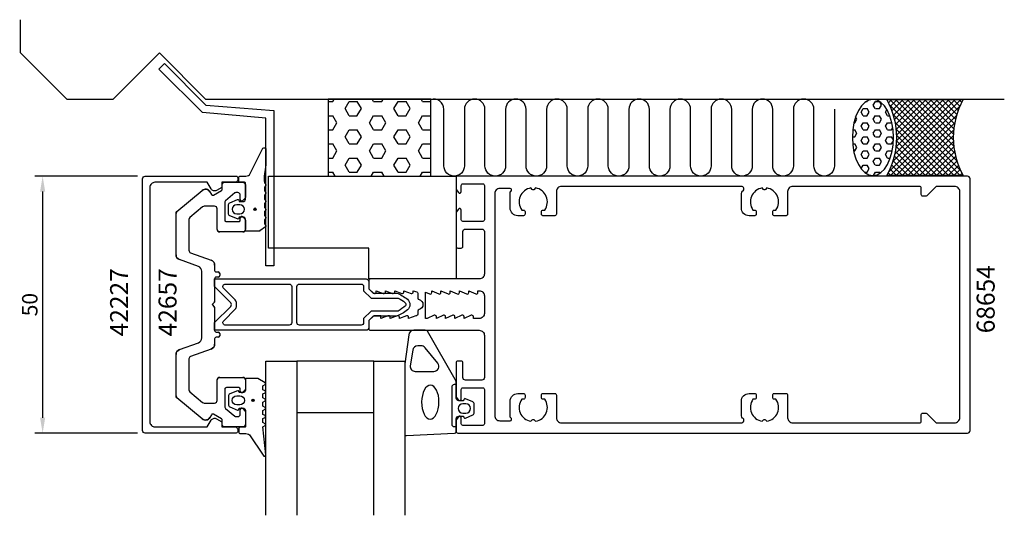
# Model space of a CAD drawing. Extents: x -120 to 71, y -41 to 55.
import ezdxf

# ---------------------------------------------------------------- set-up
doc = ezdxf.new("R2010")
doc.units = 0
doc.header["$LTSCALE"] = 4
doc.layers.get('Defpoints').update_dxf_attribs({"linetype": 'CONTINUOUS'})
for name, color, linetype in [('sapa_anslutning', 6, 'CONTINUOUS'), ('sapa_artikelnr', 4, 'CONTINUOUS'), ('sapa_fogband', 2, 'CONTINUOUS'), ('sapa_fyllning', 4, 'CONTINUOUS'), ('sapa_glas', 4, 'CONTINUOUS'), ('sapa_isolator', 4, 'CONTINUOUS'), ('sapa_matt', 1, 'CONTINUOUS'), ('sapa_profil', 7, 'CONTINUOUS')]:
    doc.layers.add(name, color=color, linetype=linetype)
doc.styles.add('ISO', font='isocpeur.ttf')
doc.dimstyles.new('MASKIN', dxfattribs={"dimscale": 0, "dimtxt": 3, "dimasz": 3, "dimexe": 1.5, "dimexo": 1.5, "dimgap": 1, "dimtad": 1, "dimdec": 8, "dimlfac": -1, "dimdsep": 46, "dimtxsty": 'ISO', "dimcen": -5, "dimclrd": 256, "dimclre": 256, "dimclrt": 2, "dimazin": 2, "dimtfac": 1, "dimtdec": 8, "dimtmove": 0, "dimatfit": 3, "dimfxl": 1.5, "dimtolj": 1, "dimarcsym": 0})

# ---------------------------------------------------------------- blocks, each defined once
blk = doc.blocks.new('*D0')
at = {"layer": 'Defpoints', "color": 0, "transparency": 16777216}
for p in [(-96, 25), (-115.96, -25), (-96, -25)]:
    blk.add_point(p, dxfattribs=at)
at = {"layer": 'sapa_matt', "lineweight": -2, "transparency": 16777216}
for p, q in [((-97.5, 25), (-117.46, 25)), ((-115.96, 22), (-115.96, -22)), ((-97.5, -25), (-117.46, -25))]:
    blk.add_line(p, q, dxfattribs=at)
at = {"layer": 'sapa_matt', "transparency": 16777216}
for points in [[(-116.46, 22), (-115.46, 22), (-115.96, 25)], [(-116.46, -22), (-115.46, -22), (-115.96, -25)]]:
    blk.add_solid(points, dxfattribs=at)
at = {"layer": 'sapa_matt', "color": 2, "transparency": 16777216, "insert": (-118.46, 0), "char_height": 3, "attachment_point": 5, "rotation": 90, "style": 'ISO'}
blk.add_mtext('\\A1;50', dxfattribs=at)

msp = doc.modelspace()

# ---------------------------------------------------------------- hatches: boundary and pattern name
at = {"layer": 'sapa_fogband'}
h = msp.add_hatch(color=256, dxfattribs=at)
edge = h.paths.add_edge_path()
edge.add_arc((-74.63756822, 18.55), 0.25495098, -90, 270)
h = msp.add_hatch(color=256, dxfattribs=at)
edge = h.paths.add_edge_path()
edge.add_arc((-75.02846686, -18.6293568), 0.25495098, 90, 450, ccw=False)
at = {"layer": 'sapa_fyllning'}
h = msp.add_hatch(dxfattribs=at)
h.set_pattern_fill('HEX', color=256, scale=0.5, style=0)
h.set_pattern_definition([(0, (-14858.1735, -8762.0477), (0, 2.74963), [1.5875, -3.175]), (120, (-14858.1735, -8762.0477), (-2.38124943, -1.374815), [1.5875, -3.175]), (60, (-14856.586, -8762.0477), (-2.38124943, 1.374815), [1.5875, -3.175])])
h.paths.add_polyline_path([(-40.41364853, 25.00000037), (-40.41364853, 40), (-60.41364853, 40), (-60.41364853, 25.00000037)])
h = msp.add_hatch(dxfattribs=at)
h.set_pattern_fill('HEX', color=256, scale=0.25, style=0)
h.set_pattern_definition([(0, (-14858.1735, -8762.0477), (0, 1.374815), [0.79375, -1.5875]), (120, (-14858.1735, -8762.0477), (-1.19062472, -0.6874075), [0.79375, -1.5875]), (60, (-14857.3798, -8762.0477), (-1.19062472, 0.6874075), [0.79375, -1.5875])])
edge = h.paths.add_edge_path()
edge.add_ellipse((45.59605412, 32.51495948), major_axis=(0, -7.40138722), ratio=0.540439229, start_angle=0, end_angle=360, ccw=False)
h = msp.add_hatch(dxfattribs=at)
h.set_pattern_fill('ANSI37', color=256, scale=0.25, style=0)
h.set_pattern_definition([(45, (-14858.1735, -8762.04774), (-0.561266008, 0.561266008), []), (135, (-14858.1735, -8762.04774), (-0.561266008, -0.561266008), [])])
h.paths.add_polyline_path([(48.29495123, 25.1), (63.18113218, 25.1, -0.2625797941), (63.18113218, 39.9), (48.29495123, 39.9, -0.2625797941)])

# ---------------------------------------------------------------- linework, layer by layer
at = {"layer": 'sapa_anslutning'}
for p, q in [((-120.25220712, 49.00568131), (-120.25220712, 55.44710014)), ((-120.25220712, 49.00568131), (-111.25220712, 40.00568131)), ((-102.25220712, 40.00568131), (-93.25220712, 49.00568131)), ((-93.25220712, 49.00568131), (-84.24652581, 40)), ((-111.25220712, 40.00568131), (-102.25220712, 40.00568131)), ((-84.24652581, 40), (71.16433993, 40))]:
    msp.add_line(p, q, dxfattribs=at)
msp.add_lwpolyline([(-60.41364853, 25.00000037), (-40.41364853, 25.00000037), (-40.41364853, 40), (-60.41364853, 40), (-60.41364853, 25.00000037)], dxfattribs=at)
msp.add_lwpolyline([(38.11295772, 38.005685), (38.11295772, 27.00568315, -1), (34.11295772, 27.00568315), (34.11295772, 38, 1), (30.11295772, 38), (30.11295772, 27.00568131, -1), (26.11295772, 27.00568131), (26.11295772, 37.99999816, 1), (22.11295772, 37.99999816), (22.11295772, 27.00568131, -1), (18.11295772, 27.00568131), (18.11295772, 37.99999816, 1), (14.11295772, 37.99999816), (14.11295772, 27.00568131, -1), (10.11295772, 27.00568131), (10.11295772, 37.99999816, 1), (6.11295772, 37.99999816), (6.11295772, 27.00568131, -1), (2.11295772, 27.00568131), (2.11295772, 37.99999816, 1), (-1.88704228, 37.99999816), (-1.88704228, 27.00568131, -1), (-5.88704228, 27.00568131), (-5.88704228, 37.99999816, 1), (-9.88704228, 37.99999816), (-9.88704228, 27.00568131, -1), (-13.88704228, 27.00568131), (-13.88704228, 37.99999816, 1), (-17.88704228, 37.99999816), (-17.88704228, 27.00567947, -1), (-21.88704228, 27.00567947), (-21.88704228, 37.99999632, 1), (-25.88704228, 37.99999632), (-25.88704228, 27.00567947, -1), (-29.88704228, 27.00567947), (-29.88704228, 37.99999632, 1), (-33.88704228, 37.99999632), (-33.88704228, 27.00567947, -1), (-37.88704228, 27.00567947), (-37.88704228, 37.99999632, 0.4945899636), (-40.41364853, 39.92942262)], format="xyb", dxfattribs=at)
msp.add_lwpolyline([(48.29495123, 39.9), (63.18113218, 39.9, 0.2625797941), (63.18113218, 25.1), (48.29495123, 25.1, 0.2625797941)], format="xyb", close=True, dxfattribs=at)
at = {"layer": 'sapa_anslutning', "extrusion": (0, 0, -1)}
msp.add_ellipse((45.59605412, 32.51495948), major_axis=(0, -7.40138722), ratio=0.540439229, dxfattribs=at)
at = {"layer": 'sapa_fogband'}
for points in [[(-72.5, 27.17787631, 0.0775891055), (-72.81663598, 23.71109458), (-72.6, 23.47320508, -0.5773502692), (-72.6, 23.12679492), (-72.81690985, 22.88874731), (-72.81690985, 22.1112527), (-72.6, 21.87320508, -0.5773502692), (-72.6, 21.52679492), (-72.81690985, 21.28874731), (-72.81690985, 20.5112527), (-72.6, 20.27320508, -0.5773502692), (-72.6, 19.92679492), (-72.81690985, 19.68874731), (-72.81690985, 18.9112527), (-72.6, 18.67320508, -0.5773502692), (-72.6, 18.32679492), (-72.81690985, 18.08874731), (-72.81690985, 17.3112527), (-72.6, 17.07320508, -0.5773502692), (-72.6, 16.72679492), (-72.81690985, 16.48874731), (-72.81690985, 15.71125269), (-72.6, 15.47320508, -0.5773502692), (-72.6, 15.12679492), (-73.67333007, 14.32679492, -0.1316524987), (-73.77333007, 14.3), (-76.3, 14.3, -0.4142135624), (-76.5, 14.5), (-76.5, 16.55, 0.4142135624), (-77, 17.05), (-77.72679492, 17.05), (-77.79425483, 16.79823619, -0.474057181), (-78.07653741, 16.67094233), (-79.52274355, 17.29104283, -0.2846003776), (-79.8, 17.73868701), (-79.8, 19.36131299, -0.2846003776), (-79.52274355, 19.80895717), (-78.07653741, 20.42905767, -0.474057181), (-77.79425483, 20.30176381), (-77.72679492, 20.05), (-77, 20.05, 0.4142135624), (-76.5, 20.55), (-76.5, 23.6, 0.4142135624), (-76.7, 23.8), (-77.6, 23.8, -0.4142135624), (-77.8, 24), (-77.8, 24.7, -0.4142135624), (-77.5, 25), (-76.68948822, 25, 0.1316524976), (-75.68948822, 25.26794919), (-73.09992023, 30.43079434, -0.705765853), (-72.5, 30.16320117)], [(-77.6, 17.65, 1), (-77.6, 19.45), (-78.2, 19.45, 1), (-78.2, 17.65)], [(-33.99111467, -21.95309099, 0.474057181), (-33.70883209, -22.08038486), (-32.26262595, -21.46028435, 0.2846003776), (-31.9853695, -21.01264017), (-31.9853695, -19.39001419, 0.2846003776), (-32.26262595, -18.94237002), (-33.70883209, -18.32226951, 0.474057181), (-33.99111467, -18.44956338), (-34.05857458, -18.70132718), (-35, -18.70132718, -0.4142135624), (-35.5, -18.20132718), (-35.5, -15.17322763, 0.165720576), (-35.70811827, -14.56255315), (-41.10270336, -5.19466276, 0.2325311832), (-41.49864422, -5), (-43.72938778, -5, 0.3826682381), (-44.72346508, -5.89132474), (-45.5, -11.4957935), (-45.5, -25.20132716, 0.42579177), (-45.18819264, -25.50109472), (-35.78819264, -25.0132549, 0.4027293761), (-35.5, -24.71348735), (-35.5, -22.20132718, -0.4142135624), (-35, -21.70132718), (-34.05857458, -21.70132718)], [(-43.95332486, -8.89132476), (-44.4452772, -11.89265193, 0.4464785875), (-43.4511999, -13.00132718), (-39.85014775, -13.00132718, 0.6226769977), (-39.05826602, -11.3906527), (-41.53330134, -8.38932554, 0.2325311832), (-42.32518307, -8.00000002), (-42.95924756, -8.00000002, 0.3826682381)], [(-74.1642287, -14.3793568), (-76.3, -14.3793568, 0.4142135624), (-76.5, -14.5793568), (-76.5, -16.6293568, -0.4142135624), (-77, -17.1293568), (-77.72679492, -17.1293568), (-77.79425483, -16.87759299, 0.474057181), (-78.07653741, -16.75029912), (-79.52274355, -17.37039963, 0.2846003776), (-79.8, -17.81804381), (-79.8, -19.44066979, 0.2846003776), (-79.52274355, -19.88831396), (-78.07653741, -20.50841447, 0.474057181), (-77.79425483, -20.3811206), (-77.72679492, -20.1293568), (-77, -20.1293568, -0.4142135624), (-76.5, -20.6293568), (-76.5, -23.6793568, -0.4142135624), (-76.7, -23.8793568), (-77.6, -23.8793568, 0.4142135624), (-77.8, -24.0793568), (-77.8, -24.7793568, 0.4142135624), (-77.5, -25.0793568), (-76.68948822, -25.0793568, -0.1316524976), (-75.68948822, -25.34730599), (-73.0541213, -29.31801853, 0.876976463), (-72.53677997, -29.21511294), (-73.09062476, -23.79045137, -0.1353185728), (-73.09062476, -23.79045137), (-72.67858807, -23.55256188, 0.5773502692), (-72.67858807, -23.20615172), (-73.09089863, -22.9681041), (-73.09089863, -22.19060949), (-72.67858807, -21.95256188, 0.5773502692), (-72.67858807, -21.60615172), (-73.09089863, -21.3681041), (-73.09089863, -20.59060949), (-72.67858807, -20.35256188, 0.5773502692), (-72.67858807, -20.00615172), (-73.09089863, -19.7681041), (-73.09089863, -18.99060949), (-72.67858807, -18.75256188, 0.5773502692), (-72.67858807, -18.40615172), (-73.09089863, -18.1681041), (-73.09089863, -17.39060949), (-72.67858807, -17.15256188, 0.5773502692), (-72.67858807, -16.80615172), (-73.09089863, -16.5681041), (-73.09089863, -15.79060949), (-72.67858807, -15.55256188, 0.5773502692), (-72.67858807, -15.20615171), (-74.0642287, -14.40615172, 0.1316524987)], [(-77.6, -17.7293568, -1), (-77.6, -19.5293568), (-78.2, -19.5293568, -1), (-78.2, -17.7293568)], [(-33.5853695, -19.30132718), (-34.1853695, -19.30132718, 1), (-34.1853695, -21.10132718), (-33.5853695, -21.10132718, 1)]]:
    msp.add_lwpolyline(points, format="xyb", close=True, dxfattribs=at)
msp.add_lwpolyline([(-35.5, -23.80132718), (-35.8, -23.80132718, -0.4142135624), (-36.3, -23.30132718), (-36.3, -16.00132718, -0.4142135624), (-35.8, -15.50132718), (-35.5, -15.50132718)], format="xyb", dxfattribs=at)
for centre in [(-74.63756822, 18.55), (-75.02846686, -18.6293568)]:
    msp.add_circle(centre, 0.25495098, dxfattribs=at)
at = {"layer": 'sapa_fogband', "extrusion": (0, 0, -1)}
msp.add_ellipse((-40.52900381, -18.96630598), major_axis=(0.03282874, 3.29826833), ratio=0.5116659706, start_param=3.1415926536, end_param=9.4247779608, dxfattribs=at)
at = {"layer": 'sapa_glas'}
for points in [[(-72.5, -41), (-72.5, -11), (-66.5, -11), (-66.5, -41)], [(-66.5, -21), (-51.5, -21), (-51.5, -11), (-66.5, -11), (-66.5, -21)], [(-51.5, -41), (-51.5, -11), (-45.5, -11), (-45.5, -41)]]:
    msp.add_lwpolyline(points, dxfattribs=at)
at = {"layer": 'sapa_isolator'}
for points in [[(-52.5, -3.1), (-52.5, -4.5, -0.4142135624), (-53, -5), (-82.5, -5), (-82.5, -3.5), (-79.35355339, -0.35355338, 0.4142135624), (-79.35355339, 0.3535534), (-82.5, 3.5), (-82.5, 5), (-53, 5, -0.4142135624), (-52.5, 4.5), (-52.5, 3.1), (-51.65, 2.25), (-47.09496704, 2.25, -0.0912836898), (-44.97541001, 1.03135833, -0.4609552212), (-44.97541001, -1.03135833, -0.0912836898), (-47.09496704, -2.25), (-51.65, -2.25)], [(-78.5, -0.91421355, 0.1989123671), (-78.20710678, -0.20710677), (-78.20710678, 0.20710677, 0.1989123671), (-78.5, 0.91421355), (-80.73223305, 3.14644661, -0.6681786375), (-80.37867966, 4), (-68, 4, -0.4142135624), (-67.5, 3.5), (-67.5, -3.5, -0.4142135624), (-68, -4), (-80.37867966, -4, -0.6681786375), (-80.73223305, -3.14644661)], [(-52.06421356, -1.25), (-53.5, -2.68578644), (-53.5, -3.5, -0.4142135624), (-54, -4), (-66, -4, -0.4142135624), (-66.5, -3.5), (-66.5, 3.5, -0.4142135624), (-66, 4), (-54, 4, -0.4142135624), (-53.5, 3.5), (-53.5, 2.68578644), (-52.06421356, 1.25), (-46.76981203, 1.25, -0.065831318), (-45.46360559, 0.39623829, -0.3815575212), (-45.38076206, -0.22363124, -0.0681340278), (-46.76981203, -1.25)]]:
    msp.add_lwpolyline(points, format="xyb", close=True, dxfattribs=at)
at = {"layer": 'sapa_profil'}
for p, q in [((-93.33600874, 45.8490717), (-92.27534856, 46.90973187)), ((-92.27534856, 46.90973187), (-84.18766425, 38.82204756)), ((-84.84330583, 37.35636879), (-93.33600874, 45.8490717)), ((-84.18766425, 38.82204756), (-71, 37.75498285)), ((-72.5, 36.25498285), (-84.84330583, 37.35636879)), ((-71, 37.75498285), (-71, 7.5625156)), ((-72.5, 7.5625156), (-72.5, 36.25498285)), ((-81, 22.47320508), (-81, 23.5)), ((-80.7, 23.8), (-77, 23.8)), ((-76.5, 23.3), (-76.5, 20.85)), ((-89.8213938, 18.11527061), (-84.91293622, 22.23395556)), ((-83.4041232, 21.96791111), (-83.09689111, 21.43576952)), ((-82.68708349, 21.32596189), (-81.15, 22.21339746)), ((-78.58364521, 21.72981333), (-80.39283628, 20.21172177)), ((-78, 21.8), (-78.39080893, 21.8)), ((-77.5, 20.45), (-77.5, 21.3)), ((-80.5, 19.98190844), (-80.5, 16.45)), ((-76.58786796, 20.63786797), (-76.98786796, 20.23786797)), ((-90, 9.70020754), (-90, 17.73224838)), ((-84.83835045, 19.03302222), (-87.3213938, 16.94950146)), ((-82.5, 19.15), (-84.51695665, 19.15)), ((-82, 14.65), (-82, 18.65)), ((-87.5, 16.56647924), (-87.5, 10.56853373)), ((-80.2, 16.15), (-77.8, 16.15)), ((-77.5, 16.45), (-77.5, 16.85)), ((-76.98786796, 17.06213203), (-76.58786796, 16.66213203)), ((-76.5, 16.45), (-76.5, 14.65)), ((-77, 14.15), (-81.5, 14.15)), ((-87.17101007, 10.09868742), (-83.15797986, 8.63806387)), ((-85.65797986, 7.41963391), (-89.34202014, 8.76051492)), ((-82.5, 7.69837125), (-82.5, 6.65)), ((-85, -6.47994129), (-85, 6.47994129)), ((-82.2, 6.35), (-81.8, 6.35)), ((-81.5, 6.05), (-81.5, 5.65)), ((-71, 7.5625156), (-72.5, 7.5625156)), ((-82.5, 5.05), (-82.5, 0.62426407)), ((-81.8, 5.35), (-82.2, 5.35)), ((-82.58786796, 0.41213203), (-83, 0)), ((-83, 0), (-82.58786796, -0.41213203)), ((-82.5, -0.62426407), (-82.5, -5.05)), ((-82.2, -5.35), (-81.8, -5.35)), ((-81.5, -5.65), (-81.5, -6.05)), ((-89.34202014, -8.76051492), (-85.65797986, -7.41963391)), ((-82.5, -6.65), (-82.5, -7.69837125)), ((-81.8, -6.35), (-82.2, -6.35)), ((-83.15797986, -8.63806387), (-87.17101007, -10.09868742)), ((-90, -17.73224838), (-90, -9.70020754)), ((-87.5, -10.56853373), (-87.5, -16.56647924)), ((-82, -18.65), (-82, -14.65)), ((-81.5, -14.15), (-77, -14.15)), ((-76.5, -14.65), (-76.5, -16.45)), ((-87.3213938, -16.94950146), (-84.83835045, -19.03302222)), ((-80.5, -16.45), (-80.5, -19.98190844)), ((-77.8, -16.15), (-80.2, -16.15)), ((-77.5, -16.85), (-77.5, -16.45)), ((-76.58786796, -16.66213203), (-76.98786796, -17.06213203)), ((-84.91293622, -22.23395556), (-89.8213938, -18.11527061)), ((-84.51695665, -19.15), (-82.5, -19.15)), ((-80.39283628, -20.21172177), (-78.58364521, -21.72981333)), ((-77.5, -21.3), (-77.5, -20.45)), ((-76.98786796, -20.23786797), (-76.58786796, -20.63786797)), ((-76.5, -20.85), (-76.5, -23.3)), ((-83.09689111, -21.43576952), (-83.4041232, -21.96791111)), ((-81.15, -22.21339746), (-82.68708349, -21.32596189)), ((-81, -23.5), (-81, -22.47320508)), ((-78.39080893, -21.8), (-78, -21.8)), ((-77, -23.8), (-80.7, -23.8))]:
    msp.add_line(p, q, dxfattribs=at)
for points in [[(-81.09847507, -22.8), (-81.09847507, -23.8), (-78.49847507, -23.8, -0.4142135624), (-77.99847507, -24.3), (-77.99847507, -24.7, -0.4142135624), (-78.29847507, -25), (-96, -25, -0.4142135624), (-96.5, -24.5), (-96.5, 24.5, -0.4142135624), (-96, 25), (-78.29847507, 25, -0.4142135624), (-77.99847507, 24.7), (-77.99847507, 24.3, -0.4142135624), (-78.49847507, 23.8), (-81.09847507, 23.8), (-81.09847507, 22.8), (-82.10250783, 22.22033922, -0.415539293), (-83.1971268, 22.51631265), (-83.93826404, 23.8), (-94.1, 23.8, 0.4142135624), (-95.1, 22.8), (-95.1, -22.8, 0.4142135624), (-94.1, -23.8), (-83.93826404, -23.8), (-83.1971268, -22.51631265, -0.415539293), (-82.10250783, -22.22033922)], [(-30, 6, -0.4142135624), (-31, 5), (-52.2, 5, 0.4142135624), (-52.5, 4.7), (-52.5, 3.075736), (-51.56213203, 2.23786797, 0.6681786379), (-51.05, 2.45), (-51.05, 2.7), (-49.67376541, 2.1767197, 0.5450207799), (-49.25, 2.45), (-49.25, 2.7), (-47.87376541, 2.1767197, 0.5450207799), (-47.45, 2.45), (-47.45, 2.7), (-46.07376541, 2.1767197, 0.5450207799), (-45.65, 2.45), (-45.65, 2.7), (-44.27376541, 2.1767197, 0.5450207799), (-43.85, 2.45), (-43.85, 2.7), (-43.12628271, 2.47223728, -0.2945484963), (-42.95004804, 2.19888247), (-42.95025522, 1.26429994, 0.3475954754), (-42.71950118, 0.97232651, -0.7905229096), (-42.71949097, -0.97366409, 0.3476065659), (-42.95024195, -1.26565181), (-42.95009523, -1.84999266, -0.4102317531), (-43.24594688, -2.1500283, 0.0712587206), (-43.3299908, -2.16325561), (-44.75, -2.7), (-44.75, -2.45, 0.5450200691), (-45.173765, -2.176719), (-46.55, -2.7), (-46.55, -2.45, 0.5450200691), (-46.973765, -2.176719), (-48.35, -2.7), (-48.35, -2.45, 0.5450200691), (-48.773765, -2.176719), (-50.15, -2.7), (-50.15, -2.15), (-51.35, -2.15, 0.1989123674), (-51.562132, -2.237868), (-52.5, -3.075736), (-52.5, -4.7, 0.4142135624), (-52.2, -5), (-31, -5, -0.4142135624), (-30, -6), (-30, -14.2, -0.4142135624), (-30.5, -14.7), (-33.7, -14.7, -0.4142135624), (-34.2, -14.2), (-34.2, -11.3, 0.4142135624), (-34.5, -11), (-35.2, -11, 0.4142135624), (-35.5, -11.3), (-35.5, -18), (-35.03507658, -18.58638402, 0.710599502), (-34.5, -18.4), (-34.5, -16.5, -0.4142135624), (-34.2, -16.2), (-30.3, -16.2, -0.4142135624), (-30, -16.5), (-30, -23.2, -0.4142135624), (-30.3, -23.5), (-34.2, -23.5, -0.4142135624), (-34.5, -23.2), (-34.5, -22, 0.7105990648), (-35.035076, -21.813616), (-35.5, -22.4), (-35.5, -24.7, 0.4142135624), (-35.2, -25), (64, -25, 0.4142135624), (64.5, -24.5), (64.5, 24.5, 0.4142135624), (64, 25), (-35.2, 25, 0.4142135624), (-35.5, 24.7), (-35.5, 22.4), (-35.03507658, 21.81361598, 0.710599502), (-34.5, 22), (-34.5, 23.2, -0.4142135624), (-34.2, 23.5), (-30.3, 23.5, -0.4142135624), (-30, 23.2), (-30, 16.5, -0.4142135624), (-30.3, 16.2), (-34.2, 16.2, -0.4142135624), (-34.5, 16.5), (-34.5, 18.4, 0.710599502), (-35.03507658, 18.58638402), (-35.5, 18), (-35.5, 11.3, 0.4142135624), (-35.2, 11), (-34.5, 11, 0.4142135624), (-34.2, 11.3), (-34.2, 14.2, -0.4142135624), (-33.7, 14.7), (-30.5, 14.7, -0.4142135624), (-30, 14.2)], [(-76.5, 20.85, -0.1989123674), (-76.58786796, 20.63786797), (-76.98786796, 20.23786797, -0.6681786379), (-77.5, 20.45), (-77.5, 21.3, 0.4142135624), (-78, 21.8), (-78.39080893, 21.8, 0.1763269807), (-78.58364521, 21.72981333), (-80.39283628, 20.21172177, 0.2216946626), (-80.5, 19.98190844), (-80.5, 16.45, 0.4142135624), (-80.2, 16.15), (-77.8, 16.15, 0.4142135624), (-77.5, 16.45), (-77.5, 16.85, -0.6681786379), (-76.98786796, 17.06213203), (-76.58786796, 16.66213203, -0.1989123674), (-76.5, 16.45), (-76.5, 14.65, -0.4142135624), (-77, 14.15), (-81.5, 14.15, -0.4142135624), (-82, 14.65), (-82, 18.65, 0.4142135624), (-82.5, 19.15), (-84.51695665, 19.15, 0.1763269807), (-84.83835045, 19.03302222), (-87.3213938, 16.94950146, 0.2216946626), (-87.5, 16.56647924), (-87.5, 10.56853373, 0.3152987889), (-87.17101007, 10.09868742), (-83.15797986, 8.63806387, -0.3152987889), (-82.5, 7.69837125), (-82.5, 6.65, 0.4142135624), (-82.2, 6.35), (-81.8, 6.35, -0.4142135624), (-81.5, 6.05), (-81.5, 5.65, -0.4142135624), (-81.8, 5.35), (-82.2, 5.35, 0.4142135624), (-82.5, 5.05), (-82.5, 0.62426407, -0.1989123674), (-82.58786796, 0.41213203), (-83, 0), (-82.58786796, -0.41213203, -0.1989123674), (-82.5, -0.62426407), (-82.5, -5.05, 0.4142135624), (-82.2, -5.35), (-81.8, -5.35, -0.4142135624), (-81.5, -5.65), (-81.5, -6.05, -0.4142135624), (-81.8, -6.35), (-82.2, -6.35, 0.4142135624), (-82.5, -6.65), (-82.5, -7.69837125, -0.3152987889), (-83.15797986, -8.63806387), (-87.17101007, -10.09868742, 0.3152987889), (-87.5, -10.56853373), (-87.5, -16.56647924, 0.2216946626), (-87.3213938, -16.94950146), (-84.83835045, -19.03302222, 0.1763269807), (-84.51695665, -19.15), (-82.5, -19.15, 0.4142135624), (-82, -18.65), (-82, -14.65, -0.4142135624), (-81.5, -14.15), (-77, -14.15, -0.4142135624), (-76.5, -14.65), (-76.5, -16.45, -0.1989123674), (-76.58786796, -16.66213203), (-76.98786796, -17.06213203, -0.6681786379), (-77.5, -16.85), (-77.5, -16.45, 0.4142135624), (-77.8, -16.15), (-80.2, -16.15, 0.4142135624), (-80.5, -16.45), (-80.5, -19.98190844, 0.2216946626), (-80.39283628, -20.21172177), (-78.58364521, -21.72981333, 0.1763269807), (-78.39080893, -21.8), (-78, -21.8, 0.4142135624), (-77.5, -21.3), (-77.5, -20.45, -0.6681786379), (-76.98786796, -20.23786797), (-76.58786796, -20.63786797, -0.1989123674), (-76.5, -20.85), (-76.5, -23.3, -0.4142135624), (-77, -23.8), (-80.7, -23.8, -0.4142135624), (-81, -23.5), (-81, -22.47320508, 0.2679491924), (-81.15, -22.21339746), (-82.68708349, -21.32596189, 0.4142135624), (-83.09689111, -21.43576952), (-83.4041232, -21.96791111, -0.4663076582), (-84.91293622, -22.23395556), (-89.8213938, -18.11527061, -0.2216946626), (-90, -17.73224838), (-90, -9.70020754, -0.3152987889), (-89.34202014, -8.76051492), (-85.65797986, -7.41963391, 0.3152987889), (-85, -6.47994129), (-85, 6.47994129, 0.3152987889), (-85.65797986, 7.41963391), (-89.34202014, 8.76051492, -0.3152987889), (-90, 9.70020754), (-90, 17.73224838, -0.2216946626), (-89.8213938, 18.11527061), (-84.91293622, 22.23395556, -0.4663076582), (-83.4041232, 21.96791111), (-83.09689111, 21.43576952, 0.4142135624), (-82.68708349, 21.32596189), (-81.15, 22.21339746, 0.2679491924), (-81, 22.47320508), (-81, 23.5, -0.4142135624), (-80.7, 23.8), (-77, 23.8, -0.4142135624), (-76.5, 23.3)], [(58.02426407, 23, 0.1989123674), (57.81213203, 22.91213203), (56.08786797, 21.18786797, -0.1989123674), (55.87573593, 21.1), (55.3, 21.1, -0.4142135624), (55, 21.4), (55, 22.7, 0.4142135624), (54.7, 23), (30, 23, 0.4142135624), (29, 22), (29, 17.6, -0.4142135624), (28.7, 17.3), (26.4, 17.3, -0.4142135624), (26.1, 17.6), (26.1, 18.1, -0.4142135624), (26.4, 18.4), (26.73662692, 18.4, 0.5535245743), (24.9641076, 22.71055421), (24.6767767, 22.4232233, -0.4142135624), (24.3232233, 22.4232233), (24.0358924, 22.71055421, 0.5535245743), (22.26337308, 18.4), (22.6, 18.4, -0.4142135624), (22.9, 18.1), (22.9, 17.6, -0.4142135624), (22.6, 17.3), (21.5, 17.3, -0.4142135624), (20, 18.8), (20, 21.6339746, -0.2679491924), (20.25, 22.0669873, 0.767326988), (20, 23), (-15, 23, 0.4142135624), (-16, 22), (-16, 17.6, -0.4142135624), (-16.3, 17.3), (-18.6, 17.3, -0.4142135624), (-18.9, 17.6), (-18.9, 18.1, -0.4142135624), (-18.6, 18.4), (-18.26337308, 18.4, 0.5535245743), (-20.0358924, 22.71055421), (-20.3232233, 22.4232233, -0.4142135624), (-20.6767767, 22.4232233), (-20.9641076, 22.71055421, 0.5535245743), (-22.73662692, 18.4), (-22.4, 18.4, -0.4142135624), (-22.1, 18.1), (-22.1, 17.6, -0.4142135624), (-22.4, 17.3), (-23.5, 17.3, -0.4142135624), (-25, 18.8), (-25, 21.78038476, -0.2679491924), (-24.85, 22.04019238, 0.767326988), (-25, 22.6), (-27, 22.6, 0.4142137812), (-28, 21.60000075), (-28, -21.6, 0.414214), (-27, -22.6), (-25, -22.6, 0.767326988), (-24.85, -22.04019238, -0.2679491924), (-25, -21.78038476), (-25, -18.8, -0.4142135624), (-23.5, -17.3), (-22.4, -17.3, -0.4142135624), (-22.1, -17.6), (-22.1, -18.1, -0.4142135624), (-22.4, -18.4), (-22.73662692, -18.4, 0.5535245743), (-20.9641076, -22.71055421), (-20.6767767, -22.4232233, -0.4142135624), (-20.3232233, -22.4232233), (-20.0358924, -22.71055421, 0.5535245743), (-18.26337308, -18.4), (-18.6, -18.4, -0.4142135624), (-18.9, -18.1), (-18.9, -17.6, -0.4142135624), (-18.6, -17.3), (-16.3, -17.3, -0.4142135624), (-16, -17.6), (-16, -22, 0.4142135624), (-15, -23), (20, -23, 0.767326988), (20.25, -22.0669873, -0.2679491924), (20, -21.6339746), (20, -18.8, -0.4142135624), (21.5, -17.3), (22.6, -17.3, -0.4142135624), (22.9, -17.6), (22.9, -18.1, -0.4142135624), (22.6, -18.4), (22.26337308, -18.4, 0.5535245743), (24.0358924, -22.71055421), (24.3232233, -22.4232233, -0.4142135624), (24.6767767, -22.4232233), (24.9641076, -22.71055421, 0.5535245743), (26.73662692, -18.4), (26.4, -18.4, -0.4142135624), (26.1, -18.1), (26.1, -17.6, -0.4142135624), (26.4, -17.3), (28.7, -17.3, -0.4142135624), (29, -17.6), (29, -22, 0.4142135624), (30, -23), (54.7, -23, 0.4142135624), (55, -22.7), (55, -21.4, -0.4142135624), (55.3, -21.1), (55.87573593, -21.1, -0.1989123674), (56.08786797, -21.18786797), (57.81213203, -22.91213203, 0.1989123674), (58.02426407, -23), (61.5, -23, 0.4142135624), (62.5, -22), (62.5, 22, 0.4142135624), (61.5, 23)], [(-33.05, 2.7), (-31.67376541, 2.0767197, 0.5450207799), (-31.25, 2.35), (-31.25, 2.7), (-31, 2.7, -0.4142135624), (-30, 1.7), (-30, -1.7, -0.4142135624), (-31, -2.7), (-32.15, -2.7), (-32.15, -2.35, 0.5450200691), (-32.573765, -2.076719), (-33.95, -2.7), (-33.95, -2.35, 0.5450200691), (-34.373765, -2.076719), (-35.75, -2.7), (-35.75, -2.35, 0.5450200691), (-36.173765, -2.076719), (-37.55, -2.7), (-37.55, -2.35, 0.5450200691), (-37.973765, -2.076719), (-39.35, -2.7), (-39.35, -2.35, 0.5450200691), (-39.773765, -2.076719), (-41.15, -2.7), (-41.45, -2.7), (-41.45, 2.42826763), (-40.67376541, 2.0767197, 0.5450207799), (-40.25, 2.35), (-40.25, 2.7), (-38.873765, 2.07672, 0.545020515), (-38.45, 2.35), (-38.45, 2.7), (-37.07376541, 2.0767197, 0.5450207799), (-36.65, 2.35), (-36.65, 2.7), (-35.27376541, 2.0767197, 0.5450207799), (-34.85, 2.35), (-34.85, 2.7), (-33.47376541, 2.0767197, 0.5450207799), (-33.05, 2.35)]]:
    msp.add_lwpolyline(points, format="xyb", close=True, dxfattribs=at)
at = {"layer": 'sapa_profil', "color": 6}
msp.add_lwpolyline([(-72, 11), (-72, 25), (-35.5, 25), (-35.5, 5), (-52.5, 5), (-52.5, 11)], close=True, dxfattribs=at)
at = {"layer": 'sapa_profil'}
for centre, radius, start, end in [((-80.7, 23.5), 0.3, 90, 180), ((-77, 23.3), 0.5, 0, 90), ((-84.27014861, 21.46791111), 1, 30, 130), ((-82.83708349, 21.58576952), 0.3, 210, 300), ((-81.3, 22.47320508), 0.3, 300, 360), ((-78.39080893, 21.5), 0.3, 90, 130), ((-78, 21.3), 0.5, 0, 90), ((-80.2, 19.98190844), 0.3, 130, 180), ((-77.2, 20.45), 0.3, 180, 315), ((-76.8, 20.85), 0.3, 315.0000000001, 0.0000000001), ((-89.5, 17.73224838), 0.5, 130, 179.9999999999), ((-84.51695665, 18.65), 0.5, 90, 130), ((-82.5, 18.65), 0.5, 0, 90), ((-87, 16.56647924), 0.5, 130, 180), ((-80.2, 16.45), 0.3, 180, 270), ((-77.8, 16.45), 0.3, 270, 0), ((-77.2, 16.85), 0.3, 45, 180), ((-76.8, 16.45), 0.3, 360, 45), ((-81.5, 14.65), 0.5, 180, 270), ((-77, 14.65), 0.5, 270, 0), ((-89, 9.70020754), 1, 180, 250), ((-87, 10.56853373), 0.5, 180, 250), ((-83.5, 7.69837125), 1, 0, 70), ((-86, 6.47994129), 1, 0, 70), ((-82.2, 6.65), 0.3, 179.9999999999, 270), ((-81.8, 6.05), 0.3, 0, 90), ((-82.2, 5.05), 0.3, 90, 180), ((-81.8, 5.65), 0.3, 270, 0), ((-82.8, 0.62426407), 0.3, 314.9999999999, 359.9999999999), ((-82.8, -0.62426407), 0.3, 0.0000000001, 45.0000000001), ((-82.2, -5.05), 0.3, 179.9999999999, 270), ((-81.8, -5.65), 0.3, 360, 90), ((-86, -6.47994129), 1, 290, 360), ((-82.2, -6.65), 0.3, 90, 180.0000000001), ((-81.8, -6.05), 0.3, 270, 0), ((-89, -9.70020754), 1, 110, 180), ((-83.5, -7.69837125), 1, 290, 360), ((-87, -10.56853373), 0.5, 110, 180), ((-81.5, -14.65), 0.5, 90, 180), ((-77, -14.65), 0.5, 360, 90), ((-87, -16.56647924), 0.5, 180, 230), ((-80.2, -16.45), 0.3, 90, 180), ((-77.8, -16.45), 0.3, 360, 90), ((-77.2, -16.85), 0.3, 180, 315), ((-76.8, -16.45), 0.3, 315, 0), ((-89.5, -17.73224838), 0.5, 180, 230), ((-84.51695665, -18.65), 0.5, 230, 270), ((-82.5, -18.65), 0.5, 270, 360), ((-80.2, -19.98190844), 0.3, 180, 230), ((-77.2, -20.45), 0.3, 45, 180), ((-76.8, -20.85), 0.3, 360, 45), ((-84.27014861, -21.46791111), 1, 230, 330), ((-82.83708349, -21.58576952), 0.3, 60, 150), ((-81.3, -22.47320508), 0.3, 0, 60), ((-78.39080893, -21.5), 0.3, 230, 270), ((-78, -21.3), 0.5, 270, 360), ((-80.7, -23.5), 0.3, 180, 270), ((-77, -23.3), 0.5, 270, 0)]:
    msp.add_arc(centre, radius, start, end, dxfattribs=at)

# ---------------------------------------------------------------- texts
at = {"layer": 'sapa_artikelnr', "char_height": 3.5, "width": 101.8245276195, "attachment_point": 1, "rotation": 90, "style": 'ISO'}
for s, insert in [('42227', (-102.83205613, -6.17896374)), ('42657', (-93.40722492, -6.17896374)), ('68654', (65.78920323, -5.57694314))]:
    msp.add_mtext(s, dxfattribs=dict(at, insert=insert))

# ---------------------------------------------------------------- dimensions: what is measured, and where the dimension line sits
at = {"layer": 'sapa_matt'}
dim = msp.add_linear_dim(base=(-115.9574083351, -25), p1=(-95.999999999, 25), p2=(-95.999999999, -25), angle=90, dimstyle='MASKIN', override={"dimscale": 1}, dxfattribs=at)
dim.commit()
dim.dimension.update_dxf_attribs({"geometry": '*D0', "text_midpoint": (-118.4574083351, 0)})

doc.saveas('drawing.dxf')
